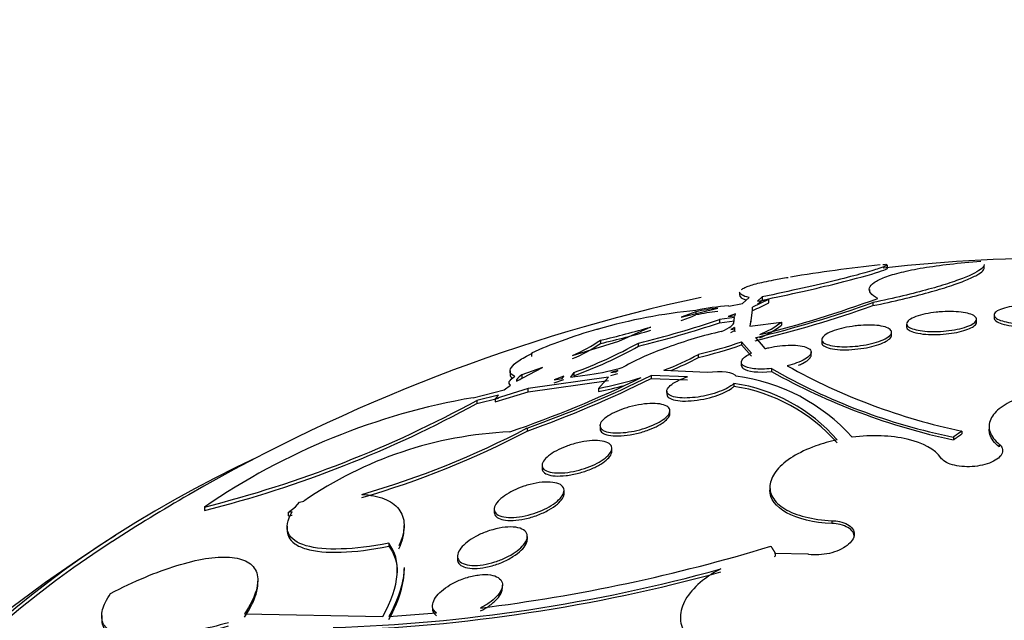
# Model space of a CAD drawing. Units: millimetres. Extents: x 0 to 1474, y 0 to 2758.
# Drawn here: x 1182 to 1193, y 955 to 962 of the extents above; entities that cross this region are included whole.
import ezdxf
from ezdxf import colors
from ezdxf.entities.mleader import LeaderData, LeaderLine
from ezdxf.math import Vec2, Vec3

# ---------------------------------------------------------------- set-up
doc = ezdxf.new("R2010")
doc.units = ezdxf.units.MM
doc.layers.add('DV6_Défaut', color=7, linetype='Continuous')
doc.layers.add('Défaut', color=7, linetype='Continuous')

# ---------------------------------------------------------------- blocks, each defined once
blk = doc.blocks.new('_DOT')
at = {"color": 0}
blk.add_line((0, 0), (-1, 0), dxfattribs=at)
at = {"color": 0, "const_width": 0.333}
blk.add_lwpolyline([(-0.1665, 0, 1), (0.1665, 0, 1)], format="xyb", close=True, dxfattribs=at)
blk = doc.blocks.new('SE5')
at = {"layer": 'DV6_Défaut', "color": 7, "linetype": 'Continuous'}
for p, q in [((1191.86, 959.483), (1191.86, 959.518)), ((1192.967, 959.485), (1192.967, 959.518)), ((1190.166, 959.214), (1190.166, 959.178)), ((1190.197, 959.084), (1190.274, 959.151)), ((1190.423, 959.159), (1190.37, 959.112)), ((1190.423, 959.159), (1190.423, 959.122)), ((1191.651, 959.244), (1191.651, 959.209)), ((1190.041, 959.055), (1190.197, 959.084)), ((1190.498, 959.129), (1190.315, 959.042)), ((1190.315, 959.006), (1190.315, 959.042)), ((1190.37, 959.112), (1190.498, 959.129)), ((1190.37, 959.075), (1190.423, 959.122)), ((1190.498, 959.129), (1190.498, 959.092)), ((1191.691, 959.094), (1191.691, 959.059)), ((1189.497, 958.926), (1189.915, 959.029)), ((1189.666, 958.99), (1189.497, 958.926)), ((1189.666, 958.99), (1189.666, 958.953)), ((1190.107, 958.922), (1189.936, 958.899)), ((1190.119, 958.964), (1190.035, 958.934)), ((1190.035, 958.934), (1190.112, 958.943)), ((1190.101, 958.869), (1190.107, 958.922)), ((1190.112, 958.943), (1190.119, 958.964)), ((1190.293, 958.86), (1190.315, 959.006)), ((1193.081, 958.952), (1193.081, 958.918)), ((1188.783, 958.653), (1189.149, 958.815)), ((1189.936, 958.899), (1189.936, 958.863)), ((1189.936, 958.863), (1190.107, 958.886)), ((1190.108, 958.809), (1190.066, 958.786)), ((1190.108, 958.809), (1190.108, 958.774)), ((1190.111, 958.795), (1190.108, 958.809)), ((1190.293, 958.895), (1190.283, 958.826)), ((1190.283, 958.826), (1190.644, 958.871)), ((1190.644, 958.871), (1190.644, 958.836)), ((1192.078, 958.852), (1192.078, 958.817)), ((1192.878, 958.869), (1192.878, 958.903)), ((1188.539, 958.79), (1188.546, 958.79)), ((1190.066, 958.786), (1190.111, 958.795)), ((1190.066, 958.75), (1190.108, 958.774)), ((1190.108, 958.774), (1190.111, 958.759)), ((1191.906, 958.72), (1191.906, 958.755)), ((1188.252, 958.489), (1188.783, 958.653)), ((1188.574, 958.664), (1188.574, 958.627)), ((1189.007, 958.594), (1189.007, 958.631)), ((1190.186, 958.644), (1190.186, 958.609)), ((1190.301, 958.515), (1190.186, 958.644)), ((1190.186, 958.609), (1190.301, 958.481)), ((1190.346, 958.693), (1190.454, 958.567)), ((1191.106, 958.67), (1191.106, 958.636)), ((1187.793, 958.516), (1187.782, 958.515)), ((1187.782, 958.515), (1187.782, 958.477)), ((1189.693, 958.466), (1189.693, 958.501)), ((1190.984, 958.493), (1190.984, 958.527)), ((1190.184, 958.412), (1190.184, 958.377)), ((1187.537, 958.312), (1187.537, 958.276)), ((1187.612, 958.194), (1187.908, 958.35)), ((1187.908, 958.35), (1187.67, 958.266)), ((1187.67, 958.266), (1187.67, 958.229)), ((1188.151, 958.25), (1188.043, 958.211)), ((1188.134, 958.226), (1188.151, 958.25)), ((1188.268, 958.294), (1188.229, 958.241)), ((1188.229, 958.241), (1188.45, 958.27)), ((1188.268, 958.294), (1188.268, 958.258)), ((1188.771, 958.316), (1188.691, 958.295)), ((1188.691, 958.295), (1188.747, 958.3)), ((1188.691, 958.26), (1188.771, 958.281)), ((1188.747, 958.3), (1188.771, 958.316)), ((1189.151, 958.26), (1189.151, 958.224)), ((1189.568, 958.245), (1189.151, 958.26)), ((1189.297, 958.322), (1189.795, 958.296)), ((1190.532, 958.339), (1190.532, 958.305)), ((1187.47, 958.095), (1187.543, 958.149)), ((1188.666, 958.239), (1187.745, 958.11)), ((1187.745, 958.073), (1188.666, 958.203)), ((1188.043, 958.211), (1188.134, 958.226)), ((1188.043, 958.175), (1188.151, 958.214)), ((1188.55, 958.111), (1188.666, 958.239)), ((1189.151, 958.224), (1189.568, 958.21)), ((1190.101, 958.169), (1190.101, 958.135)), ((1187.116, 958.005), (1187.47, 958.095)), ((1187.405, 958.036), (1187.156, 957.974)), ((1187.745, 958.11), (1187.368, 957.994)), ((1187.368, 957.957), (1187.745, 958.073)), ((1187.368, 957.994), (1187.405, 958.036)), ((1187.745, 958.073), (1187.745, 958.11)), ((1188.55, 958.111), (1188.55, 958.076)), ((1189.332, 958.081), (1189.332, 958.046)), ((1187.156, 957.937), (1187.405, 957.999)), ((1187.156, 957.974), (1187.156, 957.937)), ((1187.368, 957.994), (1187.368, 957.957)), ((1189.367, 957.821), (1189.367, 957.856)), ((1188.567, 957.685), (1188.567, 957.65)), ((1187.734, 957.658), (1187.734, 957.623)), ((1192.71, 957.623), (1192.71, 957.59)), ((1193.023, 957.676), (1193.023, 957.643)), ((1192.613, 957.555), (1192.613, 957.522)), ((1193.136, 957.475), (1193.136, 957.442)), ((1188.703, 957.39), (1188.703, 957.425)), ((1187.903, 957.232), (1187.903, 957.197)), ((1188.156, 956.909), (1188.156, 956.942)), ((1190.512, 956.982), (1190.512, 956.949)), ((1185.08, 956.754), (1185.125, 956.809)), ((1185.125, 956.809), (1185.175, 956.821)), ((1184.039, 956.753), (1184.039, 956.712)), ((1184.996, 956.691), (1185.08, 956.754)), ((1185.042, 956.7), (1184.996, 956.691)), ((1184.996, 956.691), (1184.996, 956.653)), ((1187.356, 956.731), (1187.356, 956.696)), ((1184.996, 956.653), (1185.042, 956.662)), ((1191.222, 956.597), (1191.222, 956.565)), ((1184.984, 956.536), (1184.984, 956.495)), ((1186.323, 956.499), (1186.323, 956.541)), ((1186.148, 956.34), (1186.148, 956.305)), ((1187.735, 956.383), (1187.735, 956.417)), ((1190.574, 956.224), (1190.566, 956.221)), ((1190.95, 956.212), (1190.566, 956.221)), ((1190.574, 956.224), (1190.574, 956.191)), ((1186.935, 956.191), (1186.935, 956.156)), ((1190.566, 956.188), (1190.574, 956.191)), ((1186.323, 956.019), (1186.323, 956.045)), ((1184.648, 955.87), (1184.648, 955.904)), ((1187.449, 955.827), (1187.449, 955.86)), ((1186.149, 955.501), (1186.694, 955.543)), ((1182.861, 955.511), (1182.861, 955.467)), ((1184.496, 955.53), (1186.081, 955.498)), ((1189.487, 955.49), (1189.487, 955.457))]:
    blk.add_line(p, q, dxfattribs=at)
for centre, radius, start, end in [((1193.987, 939.347), 20.26, 83.4546, 96.169), ((1193.987, 939.347), 20.3, 96.253, 99.1833), ((1193.987, 939.347), 20.26, 102.1374, 120), ((1190.185, 956.635), 2.425, 93.3963, 102.359), ((1189.47, 961.021), 2.186, 292.7667, 298.0747), ((1186.889, 972.742), 14.469, 283.8231, 289.3864), ((1186.857, 972.824), 14.589, 283.8342, 289.351), ((1187.252, 971.388), 13.045, 283.9468, 290.1603), ((1190.173, 953.305), 5.72, 95.0921, 106.5291), ((1188.245, 962.457), 3.781, 289.332, 292.0678), ((1190.146, 956.761), 2.28, 95.8123, 102.148), ((1190.15, 956.708), 2.296, 95.876, 102.1676), ((1186.185, 968.958), 10.568, 283.0614, 286.2894), ((1186.211, 970.059), 11.765, 283.7474, 288.4575), ((1186.183, 970.116), 11.862, 283.7742, 288.4457), ((1189.983, 959.728), 1.082, 292.4583, 307.6682), ((1189.981, 959.697), 1.088, 292.4588, 307.5866), ((1190.28, 952.716), 6.318, 105.9921, 109.9645), ((1186.152, 969.029), 10.681, 283.1035, 286.2978), ((1190.945, 954.298), 4.573, 102.4536, 110.5531), ((1189.36, 955.148), 3.718, 109.4366, 115.1102), ((1187.547, 960.17), 1.822, 292.7442, 304.2825), ((1187.527, 960.172), 1.866, 292.8458, 304.1063), ((1186.415, 963.338), 5.374, 290.1767, 298.8425), ((1186.403, 963.33), 5.405, 290.1936, 298.8088), ((1188.604, 963.178), 4.801, 283.1131, 289.2302), ((1188.59, 963.187), 4.848, 283.149, 289.2071), ((1190.233, 955.885), 2.839, 108.3466, 119.5454), ((1188.397, 960.836), 2.671, 289.7088, 299.0498), ((1188.394, 960.807), 2.677, 291.5423, 299.0317), ((1194.176, 964.59), 7.12, 240.8767, 258.1143), ((1183.418, 969.806), 12.892, 289.558, 296.404), ((1188.175, 960.425), 2.172, 277.2691, 287.6168), ((1189.857, 956.125), 2.142, 41.7641, 82.7922), ((1193.974, 964.322), 6.903, 240.0852, 258.6261), ((1194.196, 964.89), 7.537, 240.9082, 257.8739), ((1183.163, 970.325), 13.442, 288.9748, 295.9172), ((1183.389, 969.834), 12.961, 289.5866, 296.3967), ((1187.464, 963.431), 5.429, 281.5403, 286.852), ((1187.451, 963.438), 5.474, 281.5876, 284.7716), ((1189.828, 956.271), 1.917, 40.711, 81.8157), ((1189.807, 956.196), 1.961, 41.2422, 81.3725), ((1188.427, 950.375), 7.742, 99.7499, 124.5319), ((1180.824, 969.551), 13.195, 284.0984, 298.6777), ((1180.732, 969.709), 13.41, 284.2737, 298.6233), ((1187.728, 953.125), 4.492, 92.4879, 124.6386), ((1183.022, 966.651), 10.152, 286.1139, 297.655), ((1183, 966.653), 10.195, 286.1692, 297.6641), ((1193.987, 939.347), 20.26, 120, 122.8989), ((1193.987, 939.347), 20.3, 122.704, 126.0621), ((1184.746, 975.298), 19.853, 277.0952, 286.9172), ((1184.906, 974.423), 19.059, 271.8227, 285.3516), ((1184.902, 974.335), 19.006, 271.8376, 285.4057)]:
    blk.add_arc(centre, radius, start, end, dxfattribs=at)
for centre, major_axis, start_param in [((1193.987, 950.735), (14.75, 0), 2.256715), ((1193.987, 950.688), (-14.75, 0), 5.554538), ((1193.987, 950.287), (15.25, 0), 2.47123)]:
    blk.add_ellipse(centre, major_axis=major_axis, ratio=0.57735, start_param=start_param, end_param=6.283185, dxfattribs=at)
for points, knots in [([(1191.86, 959.528), (1191.862, 959.522), (1191.83, 959.508), (1191.714, 959.469), (1191.651, 959.45), (1191.49, 959.405), (1191.391, 959.379), (1191.163, 959.323), (1191.031, 959.292), (1190.741, 959.227), (1190.587, 959.193), (1190.423, 959.159)], [0, 0, 0, 0, 0.271234, 0.271234, 0.453425, 0.453425, 0.635617, 0.635617, 0.817808, 0.817808, 1, 1, 1, 1]), ([(1190.423, 959.122), (1190.586, 959.156), (1190.74, 959.189), (1191.029, 959.254), (1191.16, 959.285), (1191.505, 959.37), (1191.668, 959.416), (1191.806, 959.461), (1191.836, 959.473), (1191.857, 959.484), (1191.86, 959.487), (1191.86, 959.489)], [0, 0, 0, 0, 0.1826636, 0.1826636, 0.3653272, 0.3653272, 0.7306545, 0.7306545, 0.9133181, 0.9133181, 1, 1, 1, 1]), ([(1191.748, 959.142), (1191.671, 959.181), (1191.64, 959.222), (1191.661, 959.285), (1191.679, 959.305), (1191.737, 959.346), (1191.778, 959.366), (1191.882, 959.405), (1191.945, 959.424), (1192.09, 959.459), (1192.175, 959.477), (1192.362, 959.508), (1192.463, 959.522), (1192.684, 959.548), (1192.803, 959.559), (1192.927, 959.568)], [0, 0, 0, 0, 0.25, 0.25, 0.375, 0.375, 0.5, 0.5, 0.625, 0.625, 0.75, 0.75, 0.875, 0.875, 1, 1, 1, 1]), ([(1192.967, 959.529), (1192.968, 959.52), (1192.962, 959.509), (1192.925, 959.467), (1192.859, 959.429), (1192.705, 959.365), (1192.644, 959.343), (1192.502, 959.296), (1192.419, 959.271), (1192.24, 959.221), (1192.142, 959.196), (1191.929, 959.145), (1191.813, 959.119), (1191.691, 959.094)], [0, 0, 0, 0, 0.1147375, 0.1147375, 0.409825, 0.409825, 0.5573687, 0.5573687, 0.7049125, 0.7049125, 0.8524562, 0.8524562, 1, 1, 1, 1]), ([(1191.691, 959.059), (1191.812, 959.084), (1191.926, 959.109), (1192.138, 959.159), (1192.237, 959.185), (1192.418, 959.235), (1192.498, 959.259), (1192.641, 959.306), (1192.703, 959.328), (1192.807, 959.371), (1192.849, 959.391), (1192.914, 959.427), (1192.938, 959.444), (1192.962, 959.471), (1192.967, 959.482), (1192.967, 959.492)], [0, 0, 0, 0, 0.14765, 0.14765, 0.295301, 0.295301, 0.442951, 0.442951, 0.590602, 0.590602, 0.738252, 0.738252, 0.885903, 0.885903, 1, 1, 1, 1]), ([(1191.807, 959.53), (1191.825, 959.532), (1191.839, 959.533), (1191.848, 959.532), (1191.848, 959.532), (1191.848, 959.532)], [0, 0, 0, 0, 0.997682, 0.997682, 1, 1, 1, 1]), ([(1190.186, 959.243), (1190.195, 959.251), (1190.208, 959.258), (1190.256, 959.28), (1190.299, 959.295), (1190.409, 959.324), (1190.478, 959.339), (1190.609, 959.364), (1190.663, 959.374), (1190.723, 959.383)], [0, 0, 0, 0, 0.17049, 0.17049, 0.486985, 0.486985, 0.80348, 0.80348, 1, 1, 1, 1]), ([(1193.484, 959.07), (1193.527, 959.07), (1193.57, 959.069), (1193.61, 959.067), (1193.651, 959.064), (1193.689, 959.059), (1193.722, 959.053), (1193.756, 959.047), (1193.786, 959.039), (1193.81, 959.03), (1193.836, 959.02), (1193.855, 959.009), (1193.866, 958.998), (1193.879, 958.986), (1193.883, 958.973), (1193.879, 958.96), (1193.875, 958.947), (1193.862, 958.934), (1193.841, 958.921), (1193.82, 958.909), (1193.791, 958.897), (1193.756, 958.887), (1193.723, 958.878), (1193.683, 958.87), (1193.64, 958.864), (1193.6, 958.858), (1193.556, 958.854), (1193.512, 958.852), (1193.47, 958.85), (1193.426, 958.85), (1193.385, 958.852), (1193.345, 958.854), (1193.305, 958.858), (1193.27, 958.863), (1193.234, 958.868), (1193.201, 958.875), (1193.174, 958.884), (1193.146, 958.892), (1193.123, 958.902), (1193.107, 958.913), (1193.091, 958.925), (1193.082, 958.937), (1193.081, 958.95), (1193.08, 958.963), (1193.087, 958.976), (1193.103, 958.989), (1193.119, 959.001), (1193.144, 959.014), (1193.175, 959.024), (1193.205, 959.035), (1193.243, 959.044), (1193.284, 959.051), (1193.323, 959.058), (1193.366, 959.063), (1193.411, 959.066), (1193.435, 959.068), (1193.459, 959.069), (1193.484, 959.07)], [0, 0, 0, 0, 0.049912, 0.049912, 0.049912, 0.099716, 0.099716, 0.099716, 0.151159, 0.151159, 0.151159, 0.205883, 0.205883, 0.205883, 0.263644, 0.263644, 0.263644, 0.322819, 0.322819, 0.322819, 0.380878, 0.380878, 0.380878, 0.435731, 0.435731, 0.435731, 0.48701, 0.48701, 0.48701, 0.536059, 0.536059, 0.536059, 0.584944, 0.584944, 0.584944, 0.635568, 0.635568, 0.635568, 0.689184, 0.689184, 0.689184, 0.746015, 0.746015, 0.746015, 0.804944, 0.804944, 0.804944, 0.863655, 0.863655, 0.863655, 0.919694, 0.919694, 0.919694, 0.971989, 0.971989, 0.971989, 1, 1, 1, 1]), ([(1192.487, 958.989), (1192.53, 958.992), (1192.574, 958.992), (1192.615, 958.991), (1192.655, 958.99), (1192.694, 958.986), (1192.727, 958.981), (1192.761, 958.976), (1192.791, 958.968), (1192.814, 958.96), (1192.839, 958.951), (1192.857, 958.94), (1192.868, 958.928), (1192.878, 958.916), (1192.881, 958.902), (1192.874, 958.889), (1192.868, 958.875), (1192.853, 958.861), (1192.83, 958.847), (1192.808, 958.834), (1192.777, 958.821), (1192.741, 958.81), (1192.707, 958.8), (1192.668, 958.79), (1192.625, 958.783), (1192.585, 958.776), (1192.542, 958.77), (1192.499, 958.767), (1192.457, 958.763), (1192.415, 958.762), (1192.375, 958.762), (1192.334, 958.763), (1192.295, 958.765), (1192.26, 958.769), (1192.224, 958.774), (1192.191, 958.78), (1192.165, 958.788), (1192.136, 958.796), (1192.114, 958.806), (1192.1, 958.817), (1192.084, 958.828), (1192.077, 958.841), (1192.078, 958.854), (1192.079, 958.867), (1192.089, 958.882), (1192.107, 958.895), (1192.125, 958.909), (1192.151, 958.922), (1192.184, 958.934), (1192.215, 958.945), (1192.253, 958.956), (1192.294, 958.964), (1192.332, 958.972), (1192.375, 958.979), (1192.418, 958.984), (1192.441, 958.986), (1192.464, 958.988), (1192.487, 958.989)], [0, 0, 0, 0, 0.051057, 0.051057, 0.051057, 0.101971, 0.101971, 0.101971, 0.155053, 0.155053, 0.155053, 0.211477, 0.211477, 0.211477, 0.270257, 0.270257, 0.270257, 0.329175, 0.329175, 0.329175, 0.385732, 0.385732, 0.385732, 0.438641, 0.438641, 0.438641, 0.488517, 0.488517, 0.488517, 0.537218, 0.537218, 0.537218, 0.586803, 0.586803, 0.586803, 0.638885, 0.638885, 0.638885, 0.694228, 0.694228, 0.694228, 0.75238, 0.75238, 0.75238, 0.811528, 0.811528, 0.811528, 0.869096, 0.869096, 0.869096, 0.923187, 0.923187, 0.923187, 0.973779, 0.973779, 0.973779, 1, 1, 1, 1]), ([(1193.081, 958.917), (1193.081, 958.916), (1193.081, 958.914), (1193.081, 958.912), (1193.083, 958.899), (1193.094, 958.887), (1193.113, 958.875), (1193.132, 958.863), (1193.16, 958.853), (1193.194, 958.844), (1193.226, 958.835), (1193.266, 958.828), (1193.309, 958.824), (1193.35, 958.819), (1193.395, 958.817), (1193.44, 958.816), (1193.483, 958.816), (1193.527, 958.818), (1193.569, 958.821), (1193.61, 958.825), (1193.65, 958.83), (1193.685, 958.837), (1193.722, 958.843), (1193.754, 958.852), (1193.782, 958.861), (1193.81, 958.87), (1193.833, 958.881), (1193.85, 958.892), (1193.867, 958.904), (1193.877, 958.917), (1193.88, 958.929), (1193.88, 958.931), (1193.881, 958.933), (1193.881, 958.935)], [0, 0, 0, 0, 0.015699, 0.015699, 0.015699, 0.133291, 0.133291, 0.133291, 0.251304, 0.251304, 0.251304, 0.364688, 0.364688, 0.364688, 0.47076, 0.47076, 0.47076, 0.570661, 0.570661, 0.570661, 0.668086, 0.668086, 0.668086, 0.767184, 0.767184, 0.767184, 0.871228, 0.871228, 0.871228, 0.98181, 0.98181, 0.98181, 1, 1, 1, 1]), ([(1191.519, 958.83), (1191.564, 958.835), (1191.609, 958.837), (1191.65, 958.837), (1191.69, 958.836), (1191.729, 958.834), (1191.762, 958.83), (1191.796, 958.825), (1191.826, 958.818), (1191.849, 958.809), (1191.873, 958.8), (1191.89, 958.789), (1191.899, 958.776), (1191.908, 958.764), (1191.908, 958.749), (1191.9, 958.734), (1191.892, 958.72), (1191.875, 958.704), (1191.85, 958.689), (1191.826, 958.675), (1191.795, 958.661), (1191.759, 958.649), (1191.725, 958.637), (1191.686, 958.626), (1191.644, 958.618), (1191.605, 958.609), (1191.562, 958.602), (1191.52, 958.597), (1191.478, 958.592), (1191.436, 958.589), (1191.396, 958.589), (1191.355, 958.588), (1191.316, 958.589), (1191.281, 958.592), (1191.244, 958.595), (1191.212, 958.601), (1191.186, 958.609), (1191.158, 958.616), (1191.137, 958.627), (1191.123, 958.638), (1191.109, 958.65), (1191.104, 958.663), (1191.107, 958.678), (1191.11, 958.692), (1191.122, 958.707), (1191.142, 958.722), (1191.161, 958.736), (1191.189, 958.751), (1191.222, 958.764), (1191.253, 958.777), (1191.291, 958.789), (1191.331, 958.799), (1191.37, 958.808), (1191.412, 958.816), (1191.454, 958.822), (1191.476, 958.826), (1191.498, 958.828), (1191.519, 958.83)], [0, 0, 0, 0, 0.052448, 0.052448, 0.052448, 0.104732, 0.104732, 0.104732, 0.159535, 0.159535, 0.159535, 0.217371, 0.217371, 0.217371, 0.27655, 0.27655, 0.27655, 0.334532, 0.334532, 0.334532, 0.389267, 0.389267, 0.389267, 0.440448, 0.440448, 0.440448, 0.489459, 0.489459, 0.489459, 0.538371, 0.538371, 0.538371, 0.589072, 0.589072, 0.589072, 0.64279, 0.64279, 0.64279, 0.699709, 0.699709, 0.699709, 0.758669, 0.758669, 0.758669, 0.817329, 0.817329, 0.817329, 0.873256, 0.873256, 0.873256, 0.925438, 0.925438, 0.925438, 0.974813, 0.974813, 0.974813, 1, 1, 1, 1]), ([(1192.078, 958.817), (1192.078, 958.816), (1192.078, 958.815), (1192.078, 958.814), (1192.079, 958.801), (1192.089, 958.789), (1192.106, 958.778), (1192.123, 958.767), (1192.149, 958.756), (1192.182, 958.749), (1192.214, 958.741), (1192.253, 958.735), (1192.297, 958.731), (1192.338, 958.728), (1192.383, 958.727), (1192.43, 958.729), (1192.473, 958.73), (1192.519, 958.734), (1192.562, 958.739), (1192.603, 958.744), (1192.644, 958.751), (1192.68, 958.759), (1192.716, 958.768), (1192.749, 958.778), (1192.777, 958.788), (1192.805, 958.799), (1192.828, 958.81), (1192.845, 958.822), (1192.862, 958.835), (1192.873, 958.848), (1192.877, 958.86), (1192.877, 958.863), (1192.878, 958.866), (1192.878, 958.869)], [0, 0, 0, 0, 0.007785, 0.007785, 0.007785, 0.123451, 0.123451, 0.123451, 0.241898, 0.241898, 0.241898, 0.35803, 0.35803, 0.35803, 0.467682, 0.467682, 0.467682, 0.57017, 0.57017, 0.57017, 0.668234, 0.668234, 0.668234, 0.766026, 0.766026, 0.766026, 0.867357, 0.867357, 0.867357, 0.974718, 0.974718, 0.974718, 1, 1, 1, 1]), ([(1191.106, 958.635), (1191.106, 958.635), (1191.106, 958.635), (1191.106, 958.634), (1191.106, 958.621), (1191.115, 958.608), (1191.131, 958.598), (1191.147, 958.586), (1191.172, 958.577), (1191.203, 958.57), (1191.235, 958.562), (1191.273, 958.557), (1191.316, 958.555), (1191.358, 958.553), (1191.404, 958.554), (1191.452, 958.557), (1191.496, 958.56), (1191.542, 958.565), (1191.587, 958.572), (1191.629, 958.579), (1191.67, 958.588), (1191.707, 958.599), (1191.743, 958.609), (1191.777, 958.62), (1191.804, 958.632), (1191.832, 958.644), (1191.855, 958.657), (1191.872, 958.67), (1191.89, 958.684), (1191.9, 958.697), (1191.904, 958.71), (1191.905, 958.714), (1191.906, 958.717), (1191.906, 958.721)], [0, 0, 0, 0, 0.003251, 0.003251, 0.003251, 0.116332, 0.116332, 0.116332, 0.234043, 0.234043, 0.234043, 0.351865, 0.351865, 0.351865, 0.464808, 0.464808, 0.464808, 0.570405, 0.570405, 0.570405, 0.670002, 0.670002, 0.670002, 0.767374, 0.767374, 0.767374, 0.866645, 0.866645, 0.866645, 0.971008, 0.971008, 0.971008, 1, 1, 1, 1]), ([(1190.454, 958.567), (1190.469, 958.571), (1190.485, 958.575), (1190.501, 958.578), (1190.543, 958.587), (1190.586, 958.594), (1190.627, 958.599), (1190.669, 958.604), (1190.711, 958.606), (1190.749, 958.607), (1190.789, 958.607), (1190.827, 958.605), (1190.858, 958.6), (1190.892, 958.595), (1190.92, 958.588), (1190.941, 958.578), (1190.963, 958.568), (1190.977, 958.555), (1190.982, 958.541), (1190.987, 958.527), (1190.984, 958.512), (1190.972, 958.495), (1190.96, 958.479), (1190.94, 958.463), (1190.912, 958.446), (1190.887, 958.431), (1190.854, 958.416), (1190.818, 958.403), (1190.785, 958.391), (1190.749, 958.38), (1190.711, 958.37)], [0, 0, 0, 0, 0.037981, 0.037981, 0.037981, 0.136135, 0.136135, 0.136135, 0.236707, 0.236707, 0.236707, 0.343342, 0.343342, 0.343342, 0.456507, 0.456507, 0.456507, 0.573946, 0.573946, 0.573946, 0.691024, 0.691024, 0.691024, 0.802903, 0.802903, 0.802903, 0.907465, 0.907465, 0.907465, 1, 1, 1, 1]), ([(1187.592, 958.251), (1187.564, 958.262), (1187.546, 958.276), (1187.533, 958.31), (1187.537, 958.33), (1187.569, 958.375), (1187.596, 958.4), (1187.676, 958.455), (1187.728, 958.485), (1187.793, 958.516)], [0, 0, 0, 0, 0.25, 0.25, 0.5, 0.5, 0.75, 0.75, 1, 1, 1, 1]), ([(1190.532, 958.339), (1190.457, 958.331), (1190.387, 958.331), (1190.273, 958.343), (1190.23, 958.356), (1190.183, 958.391), (1190.178, 958.414), (1190.21, 958.464), (1190.247, 958.491), (1190.301, 958.515)], [0, 0, 0, 0, 0.25, 0.25, 0.5, 0.5, 0.75, 0.75, 1, 1, 1, 1]), ([(1190.839, 958.377), (1190.855, 958.383), (1190.871, 958.39), (1190.884, 958.397), (1190.912, 958.411), (1190.935, 958.425), (1190.951, 958.439), (1190.968, 958.454), (1190.979, 958.469), (1190.983, 958.482), (1190.984, 958.486), (1190.984, 958.49), (1190.984, 958.494)], [0, 0, 0, 0, 0.176133, 0.176133, 0.176133, 0.529, 0.529, 0.529, 0.895798, 0.895798, 0.895798, 1, 1, 1, 1]), ([(1190.184, 958.377), (1190.184, 958.363), (1190.192, 958.35), (1190.255, 958.304), (1190.38, 958.289), (1190.532, 958.305)], [0, 0, 0, 0, 0.234386, 0.234386, 1, 1, 1, 1]), ([(1190.101, 958.169), (1190.089, 958.157), (1190.072, 958.144), (1190.053, 958.132), (1190.027, 958.116), (1189.995, 958.1), (1189.959, 958.085), (1189.925, 958.071), (1189.886, 958.057), (1189.845, 958.046), (1189.805, 958.035), (1189.763, 958.025), (1189.722, 958.018), (1189.679, 958.011), (1189.636, 958.006), (1189.596, 958.003), (1189.554, 958.001), (1189.515, 958.001), (1189.481, 958.004), (1189.445, 958.007), (1189.414, 958.013), (1189.39, 958.022), (1189.365, 958.031), (1189.347, 958.043), (1189.339, 958.057), (1189.33, 958.071), (1189.33, 958.088), (1189.339, 958.105), (1189.347, 958.122), (1189.364, 958.14), (1189.388, 958.158), (1189.41, 958.175), (1189.44, 958.192), (1189.474, 958.208), (1189.502, 958.221), (1189.534, 958.233), (1189.568, 958.245)], [0, 0, 0, 0, 0.062279, 0.062279, 0.062279, 0.143528, 0.143528, 0.143528, 0.222847, 0.222847, 0.222847, 0.302385, 0.302385, 0.302385, 0.385108, 0.385108, 0.385108, 0.472849, 0.472849, 0.472849, 0.565692, 0.565692, 0.565692, 0.661507, 0.661507, 0.661507, 0.756367, 0.756367, 0.756367, 0.846464, 0.846464, 0.846464, 0.930508, 0.930508, 0.930508, 1, 1, 1, 1]), ([(1189.332, 958.046), (1189.332, 958.036), (1189.335, 958.028), (1189.341, 958.02), (1189.35, 958.007), (1189.367, 957.996), (1189.39, 957.987), (1189.415, 957.978), (1189.447, 957.972), (1189.484, 957.969), (1189.521, 957.966), (1189.565, 957.966), (1189.611, 957.97), (1189.656, 957.973), (1189.705, 957.98), (1189.754, 957.99), (1189.799, 957.999), (1189.845, 958.011), (1189.887, 958.024), (1189.927, 958.037), (1189.965, 958.052), (1189.998, 958.068), (1190.029, 958.083), (1190.057, 958.099), (1190.078, 958.115), (1190.087, 958.122), (1190.094, 958.128), (1190.101, 958.135)], [0, 0, 0, 0, 0.075531, 0.075531, 0.075531, 0.202804, 0.202804, 0.202804, 0.336323, 0.336323, 0.336323, 0.471567, 0.471567, 0.471567, 0.602639, 0.602639, 0.602639, 0.725648, 0.725648, 0.725648, 0.841, 0.841, 0.841, 0.952506, 0.952506, 0.952506, 1, 1, 1, 1]), ([(1194.899, 957.463), (1194.925, 957.484), (1194.947, 957.506), (1194.965, 957.528), (1195.003, 957.574), (1195.023, 957.623), (1195.023, 957.672), (1195.023, 957.721), (1195.003, 957.771), (1194.965, 957.818), (1194.927, 957.864), (1194.87, 957.909), (1194.798, 957.947), (1194.726, 957.985), (1194.638, 958.019), (1194.541, 958.044), (1194.445, 958.07), (1194.338, 958.088), (1194.228, 958.098), (1194.161, 958.105), (1194.091, 958.108), (1194.022, 958.108), (1193.912, 958.108), (1193.799, 958.1), (1193.695, 958.084), (1193.591, 958.069), (1193.491, 958.046), (1193.405, 958.016), (1193.318, 957.987), (1193.241, 957.95), (1193.182, 957.91), (1193.121, 957.87), (1193.076, 957.824), (1193.05, 957.777), (1193.024, 957.729), (1193.016, 957.679), (1193.028, 957.63), (1193.04, 957.581), (1193.072, 957.532), (1193.121, 957.487), (1193.126, 957.483), (1193.131, 957.479), (1193.136, 957.475)], [0, 0, 0, 0, 0.039663, 0.039663, 0.039663, 0.122285, 0.122285, 0.122285, 0.205701, 0.205701, 0.205701, 0.289154, 0.289154, 0.289154, 0.37184, 0.37184, 0.37184, 0.453299, 0.453299, 0.453299, 0.502741, 0.502741, 0.502741, 0.582888, 0.582888, 0.582888, 0.663, 0.663, 0.663, 0.743668, 0.743668, 0.743668, 0.825524, 0.825524, 0.825524, 0.908498, 0.908498, 0.908498, 0.992027, 0.992027, 0.992027, 1, 1, 1, 1]), ([(1188.906, 957.9), (1188.951, 957.913), (1188.998, 957.922), (1189.042, 957.929), (1189.087, 957.935), (1189.129, 957.939), (1189.168, 957.939), (1189.208, 957.939), (1189.244, 957.936), (1189.274, 957.929), (1189.304, 957.923), (1189.329, 957.912), (1189.344, 957.899), (1189.36, 957.886), (1189.368, 957.87), (1189.366, 957.852), (1189.365, 957.835), (1189.355, 957.816), (1189.338, 957.796), (1189.321, 957.778), (1189.297, 957.758), (1189.268, 957.74), (1189.24, 957.722), (1189.206, 957.705), (1189.17, 957.689), (1189.134, 957.674), (1189.094, 957.66), (1189.053, 957.648), (1189.012, 957.635), (1188.969, 957.625), (1188.927, 957.618), (1188.884, 957.61), (1188.841, 957.605), (1188.801, 957.603), (1188.76, 957.601), (1188.721, 957.602), (1188.688, 957.607), (1188.654, 957.611), (1188.626, 957.619), (1188.605, 957.63), (1188.585, 957.642), (1188.572, 957.656), (1188.568, 957.673), (1188.564, 957.689), (1188.569, 957.707), (1188.582, 957.727), (1188.594, 957.745), (1188.614, 957.765), (1188.641, 957.784), (1188.666, 957.802), (1188.697, 957.82), (1188.732, 957.837), (1188.766, 957.853), (1188.804, 957.868), (1188.843, 957.881), (1188.864, 957.888), (1188.885, 957.894), (1188.906, 957.9)], [0, 0, 0, 0, 0.054856, 0.054856, 0.054856, 0.109549, 0.109549, 0.109549, 0.166808, 0.166808, 0.166808, 0.225898, 0.225898, 0.225898, 0.284358, 0.284358, 0.284358, 0.339897, 0.339897, 0.339897, 0.391781, 0.391781, 0.391781, 0.441096, 0.441096, 0.441096, 0.489853, 0.489853, 0.489853, 0.540032, 0.540032, 0.540032, 0.593035, 0.593035, 0.593035, 0.649307, 0.649307, 0.649307, 0.707991, 0.707991, 0.707991, 0.766946, 0.766946, 0.766946, 0.823624, 0.823624, 0.823624, 0.876604, 0.876604, 0.876604, 0.926436, 0.926436, 0.926436, 0.975027, 0.975027, 0.975027, 1, 1, 1, 1]), ([(1188.567, 957.649), (1188.567, 957.639), (1188.57, 957.63), (1188.575, 957.621), (1188.585, 957.608), (1188.601, 957.596), (1188.624, 957.587), (1188.648, 957.578), (1188.679, 957.572), (1188.716, 957.569), (1188.753, 957.566), (1188.796, 957.567), (1188.842, 957.572), (1188.887, 957.576), (1188.937, 957.584), (1188.985, 957.595), (1189.031, 957.606), (1189.078, 957.62), (1189.122, 957.636), (1189.163, 957.651), (1189.201, 957.668), (1189.234, 957.686), (1189.266, 957.703), (1189.293, 957.721), (1189.314, 957.739), (1189.335, 957.757), (1189.35, 957.775), (1189.358, 957.791), (1189.364, 957.802), (1189.367, 957.813), (1189.367, 957.822)], [0, 0, 0, 0, 0.06705, 0.06705, 0.06705, 0.175508, 0.175508, 0.175508, 0.290295, 0.290295, 0.290295, 0.408527, 0.408527, 0.408527, 0.525244, 0.525244, 0.525244, 0.635938, 0.635938, 0.635938, 0.739322, 0.739322, 0.739322, 0.837719, 0.837719, 0.837719, 0.935202, 0.935202, 0.935202, 1, 1, 1, 1]), ([(1192.469, 957.317), (1192.404, 957.413), (1192.268, 957.488), (1191.902, 957.573), (1191.679, 957.581), (1191.454, 957.552)], [0, 0, 0, 0, 0.5, 0.5, 1, 1, 1, 1]), ([(1193.136, 957.442), (1193.084, 957.486), (1193.048, 957.534), (1193.032, 957.583), (1193.026, 957.602), (1193.023, 957.622), (1193.023, 957.643)], [0, 0, 0, 0, 0.710183, 0.710183, 0.710183, 1, 1, 1, 1]), ([(1188.242, 957.469), (1188.289, 957.484), (1188.336, 957.495), (1188.381, 957.502), (1188.426, 957.51), (1188.47, 957.514), (1188.509, 957.514), (1188.549, 957.514), (1188.586, 957.511), (1188.615, 957.503), (1188.645, 957.496), (1188.669, 957.485), (1188.684, 957.47), (1188.698, 957.456), (1188.705, 957.438), (1188.703, 957.418), (1188.701, 957.4), (1188.69, 957.379), (1188.673, 957.358), (1188.656, 957.338), (1188.632, 957.317), (1188.604, 957.297), (1188.576, 957.278), (1188.543, 957.259), (1188.507, 957.242), (1188.471, 957.225), (1188.431, 957.209), (1188.391, 957.196), (1188.348, 957.182), (1188.305, 957.17), (1188.263, 957.162), (1188.218, 957.152), (1188.174, 957.147), (1188.134, 957.144), (1188.092, 957.142), (1188.053, 957.143), (1188.02, 957.148), (1187.986, 957.153), (1187.958, 957.162), (1187.938, 957.175), (1187.919, 957.187), (1187.907, 957.203), (1187.904, 957.221), (1187.901, 957.239), (1187.907, 957.259), (1187.92, 957.28), (1187.933, 957.3), (1187.953, 957.321), (1187.979, 957.341), (1188.003, 957.361), (1188.034, 957.38), (1188.068, 957.398), (1188.102, 957.416), (1188.14, 957.433), (1188.179, 957.448), (1188.2, 957.456), (1188.221, 957.463), (1188.242, 957.469)], [0, 0, 0, 0, 0.056231, 0.056231, 0.056231, 0.112319, 0.112319, 0.112319, 0.170654, 0.170654, 0.170654, 0.229791, 0.229791, 0.229791, 0.287152, 0.287152, 0.287152, 0.341017, 0.341017, 0.341017, 0.391529, 0.391529, 0.391529, 0.44033, 0.44033, 0.44033, 0.489508, 0.489508, 0.489508, 0.540834, 0.540834, 0.540834, 0.595326, 0.595326, 0.595326, 0.652877, 0.652877, 0.652877, 0.712005, 0.712005, 0.712005, 0.770219, 0.770219, 0.770219, 0.825293, 0.825293, 0.825293, 0.87668, 0.87668, 0.87668, 0.925681, 0.925681, 0.925681, 0.974433, 0.974433, 0.974433, 1, 1, 1, 1]), ([(1191.282, 957.522), (1191.197, 957.504), (1191.114, 957.48), (1191.037, 957.453), (1190.94, 957.418), (1190.849, 957.375), (1190.775, 957.329), (1190.7, 957.282), (1190.638, 957.231), (1190.595, 957.178), (1190.551, 957.126), (1190.524, 957.071), (1190.515, 957.018), (1190.507, 956.965), (1190.517, 956.912), (1190.545, 956.864), (1190.573, 956.815), (1190.62, 956.77), (1190.683, 956.733), (1190.746, 956.694), (1190.826, 956.663), (1190.917, 956.64), (1191.008, 956.617), (1191.113, 956.602), (1191.222, 956.597), (1191.222, 956.597), (1191.222, 956.597), (1191.222, 956.597)], [0, 0, 0, 0, 0.10003, 0.10003, 0.10003, 0.227022, 0.227022, 0.227022, 0.353245, 0.353245, 0.353245, 0.479576, 0.479576, 0.479576, 0.607188, 0.607188, 0.607188, 0.736703, 0.736703, 0.736703, 0.867929, 0.867929, 0.867929, 0.999917, 0.999917, 0.999917, 1, 1, 1, 1]), ([(1193.136, 957.475), (1193.144, 957.468), (1193.152, 957.46), (1193.158, 957.453), (1193.171, 957.435), (1193.178, 957.416), (1193.177, 957.398), (1193.177, 957.379), (1193.169, 957.359), (1193.155, 957.341), (1193.141, 957.322), (1193.12, 957.305), (1193.093, 957.289), (1193.067, 957.273), (1193.036, 957.259), (1193.001, 957.248), (1192.966, 957.237), (1192.928, 957.228), (1192.889, 957.223), (1192.849, 957.217), (1192.808, 957.214), (1192.769, 957.215), (1192.729, 957.215), (1192.69, 957.219), (1192.654, 957.225), (1192.618, 957.232), (1192.585, 957.242), (1192.556, 957.253), (1192.528, 957.266), (1192.504, 957.28), (1192.487, 957.296), (1192.48, 957.303), (1192.474, 957.31), (1192.469, 957.317)], [0, 0, 0, 0, 0.045635, 0.045635, 0.045635, 0.148761, 0.148761, 0.148761, 0.251779, 0.251779, 0.251779, 0.353957, 0.353957, 0.353957, 0.454945, 0.454945, 0.454945, 0.55493, 0.55493, 0.55493, 0.65453, 0.65453, 0.65453, 0.754511, 0.754511, 0.754511, 0.855471, 0.855471, 0.855471, 0.957599, 0.957599, 0.957599, 1, 1, 1, 1]), ([(1187.903, 957.196), (1187.903, 957.184), (1187.907, 957.173), (1187.913, 957.163), (1187.923, 957.149), (1187.94, 957.137), (1187.963, 957.128), (1187.987, 957.118), (1188.018, 957.112), (1188.053, 957.11), (1188.09, 957.107), (1188.133, 957.108), (1188.179, 957.114), (1188.224, 957.119), (1188.273, 957.128), (1188.322, 957.141), (1188.369, 957.153), (1188.417, 957.169), (1188.461, 957.187), (1188.502, 957.204), (1188.542, 957.224), (1188.575, 957.244), (1188.607, 957.264), (1188.634, 957.284), (1188.654, 957.304), (1188.675, 957.323), (1188.689, 957.343), (1188.696, 957.361), (1188.701, 957.372), (1188.703, 957.382), (1188.703, 957.392)], [0, 0, 0, 0, 0.071558, 0.071558, 0.071558, 0.177359, 0.177359, 0.177359, 0.289839, 0.289839, 0.289839, 0.407227, 0.407227, 0.407227, 0.525167, 0.525167, 0.525167, 0.638595, 0.638595, 0.638595, 0.74474, 0.74474, 0.74474, 0.84465, 0.84465, 0.84465, 0.941979, 0.941979, 0.941979, 1, 1, 1, 1]), ([(1187.766, 957.012), (1187.814, 957.024), (1187.862, 957.032), (1187.905, 957.037), (1187.949, 957.041), (1187.99, 957.04), (1188.025, 957.036), (1188.06, 957.032), (1188.091, 957.023), (1188.113, 957.01), (1188.134, 956.997), (1188.148, 956.98), (1188.153, 956.961), (1188.158, 956.943), (1188.155, 956.922), (1188.144, 956.899), (1188.134, 956.878), (1188.116, 956.856), (1188.093, 956.834), (1188.07, 956.812), (1188.042, 956.791), (1188.009, 956.771), (1187.977, 956.75), (1187.94, 956.731), (1187.901, 956.715), (1187.861, 956.697), (1187.819, 956.682), (1187.777, 956.67), (1187.732, 956.657), (1187.687, 956.647), (1187.644, 956.641), (1187.6, 956.635), (1187.557, 956.632), (1187.519, 956.634), (1187.481, 956.636), (1187.447, 956.642), (1187.42, 956.653), (1187.394, 956.663), (1187.375, 956.677), (1187.365, 956.695), (1187.355, 956.712), (1187.353, 956.732), (1187.359, 956.754), (1187.365, 956.774), (1187.379, 956.796), (1187.399, 956.819), (1187.418, 956.84), (1187.444, 956.862), (1187.474, 956.883), (1187.503, 956.904), (1187.538, 956.924), (1187.575, 956.942), (1187.613, 956.96), (1187.654, 956.977), (1187.695, 956.991), (1187.719, 956.999), (1187.742, 957.006), (1187.766, 957.012)], [0, 0, 0, 0, 0.058515, 0.058515, 0.058515, 0.116976, 0.116976, 0.116976, 0.176133, 0.176133, 0.176133, 0.233593, 0.233593, 0.233593, 0.287585, 0.287585, 0.287585, 0.33819, 0.33819, 0.33819, 0.387017, 0.387017, 0.387017, 0.436155, 0.436155, 0.436155, 0.487393, 0.487393, 0.487393, 0.541779, 0.541779, 0.541779, 0.599249, 0.599249, 0.599249, 0.658366, 0.658366, 0.658366, 0.716655, 0.716655, 0.716655, 0.771857, 0.771857, 0.771857, 0.823356, 0.823356, 0.823356, 0.872407, 0.872407, 0.872407, 0.921135, 0.921135, 0.921135, 0.971548, 0.971548, 0.971548, 1, 1, 1, 1]), ([(1185.839, 956.898), (1185.938, 956.892), (1186.023, 956.875), (1186.166, 956.82), (1186.223, 956.78), (1186.301, 956.681), (1186.322, 956.621), (1186.325, 956.479), (1186.305, 956.398), (1186.265, 956.309)], [0, 0, 0, 0, 0.25, 0.25, 0.5, 0.5, 0.75, 0.75, 1, 1, 1, 1]), ([(1187.356, 956.694), (1187.356, 956.688), (1187.356, 956.683), (1187.357, 956.678), (1187.362, 956.661), (1187.373, 956.646), (1187.39, 956.634), (1187.408, 956.621), (1187.433, 956.612), (1187.462, 956.606), (1187.493, 956.6), (1187.531, 956.598), (1187.572, 956.6), (1187.614, 956.602), (1187.661, 956.608), (1187.708, 956.618), (1187.756, 956.628), (1187.805, 956.643), (1187.853, 956.661), (1187.898, 956.678), (1187.942, 956.698), (1187.982, 956.72), (1188.019, 956.741), (1188.052, 956.764), (1188.079, 956.787), (1188.104, 956.808), (1188.124, 956.831), (1188.137, 956.852), (1188.149, 956.872), (1188.156, 956.891), (1188.156, 956.909)], [0, 0, 0, 0, 0.030979, 0.030979, 0.030979, 0.131809, 0.131809, 0.131809, 0.238687, 0.238687, 0.238687, 0.352164, 0.352164, 0.352164, 0.470031, 0.470031, 0.470031, 0.587653, 0.587653, 0.587653, 0.70012, 0.70012, 0.70012, 0.805216, 0.805216, 0.805216, 0.904518, 0.904518, 0.904518, 1, 1, 1, 1]), ([(1191.222, 956.565), (1191.012, 956.574), (1190.83, 956.617), (1190.579, 956.756), (1190.512, 956.848), (1190.512, 956.948)], [0, 0, 0, 0, 0.508893, 0.508893, 1, 1, 1, 1]), ([(1186.148, 956.34), (1185.946, 956.3), (1185.764, 956.278), (1185.44, 956.268), (1185.306, 956.28), (1185.098, 956.341), (1185.028, 956.389), (1184.97, 956.521), (1184.983, 956.602), (1185.042, 956.7)], [0, 0, 0, 0, 0.25, 0.25, 0.5, 0.5, 0.75, 0.75, 1, 1, 1, 1]), ([(1191.222, 956.597), (1191.253, 956.596), (1191.284, 956.592), (1191.311, 956.586), (1191.346, 956.578), (1191.377, 956.567), (1191.402, 956.553), (1191.427, 956.539), (1191.447, 956.521), (1191.46, 956.502), (1191.473, 956.483), (1191.479, 956.462), (1191.479, 956.44), (1191.478, 956.419), (1191.47, 956.396), (1191.456, 956.374), (1191.442, 956.353), (1191.421, 956.332), (1191.396, 956.312), (1191.37, 956.293), (1191.339, 956.275), (1191.305, 956.26), (1191.271, 956.245), (1191.233, 956.232), (1191.194, 956.223), (1191.154, 956.214), (1191.113, 956.208), (1191.073, 956.206), (1191.032, 956.204), (1190.992, 956.206), (1190.956, 956.211), (1190.954, 956.212), (1190.952, 956.212), (1190.95, 956.212)], [0, 0, 0, 0, 0.082651, 0.082651, 0.082651, 0.185723, 0.185723, 0.185723, 0.288479, 0.288479, 0.288479, 0.390212, 0.390212, 0.390212, 0.490762, 0.490762, 0.490762, 0.590493, 0.590493, 0.590493, 0.690112, 0.690112, 0.690112, 0.790361, 0.790361, 0.790361, 0.891711, 0.891711, 0.891711, 0.994174, 0.994174, 0.994174, 1, 1, 1, 1]), ([(1191.479, 956.411), (1191.479, 956.431), (1191.473, 956.45), (1191.461, 956.468), (1191.449, 956.487), (1191.43, 956.504), (1191.406, 956.518), (1191.381, 956.532), (1191.351, 956.544), (1191.318, 956.552), (1191.288, 956.559), (1191.256, 956.563), (1191.222, 956.565)], [0, 0, 0, 0, 0.243519, 0.243519, 0.243519, 0.505049, 0.505049, 0.505049, 0.769566, 0.769566, 0.769566, 1, 1, 1, 1]), ([(1184.985, 956.49), (1184.985, 956.464), (1184.989, 956.44), (1185.014, 956.385), (1185.039, 956.356), (1185.107, 956.308), (1185.15, 956.289), (1185.305, 956.243), (1185.441, 956.231), (1185.763, 956.242), (1185.946, 956.264), (1186.148, 956.305)], [0, 0, 0, 0, 0.1013059, 0.1013059, 0.2510883, 0.2510883, 0.4008706, 0.4008706, 0.7004353, 0.7004353, 1, 1, 1, 1]), ([(1187.34, 956.494), (1187.388, 956.508), (1187.436, 956.517), (1187.48, 956.521), (1187.525, 956.526), (1187.566, 956.526), (1187.602, 956.521), (1187.638, 956.516), (1187.668, 956.506), (1187.69, 956.492), (1187.712, 956.478), (1187.726, 956.461), (1187.732, 956.44), (1187.737, 956.42), (1187.735, 956.398), (1187.725, 956.374), (1187.716, 956.352), (1187.699, 956.328), (1187.677, 956.304), (1187.655, 956.281), (1187.628, 956.258), (1187.596, 956.236), (1187.564, 956.214), (1187.528, 956.193), (1187.49, 956.175), (1187.449, 956.156), (1187.406, 956.138), (1187.364, 956.125), (1187.318, 956.11), (1187.272, 956.099), (1187.229, 956.093), (1187.183, 956.086), (1187.14, 956.083), (1187.101, 956.085), (1187.062, 956.087), (1187.028, 956.094), (1187.001, 956.105), (1186.975, 956.116), (1186.955, 956.132), (1186.945, 956.151), (1186.935, 956.169), (1186.932, 956.19), (1186.938, 956.213), (1186.943, 956.235), (1186.955, 956.259), (1186.974, 956.283), (1186.992, 956.306), (1187.017, 956.329), (1187.046, 956.352), (1187.075, 956.374), (1187.109, 956.396), (1187.145, 956.416), (1187.183, 956.436), (1187.224, 956.455), (1187.266, 956.47), (1187.29, 956.479), (1187.315, 956.487), (1187.34, 956.494)], [0, 0, 0, 0, 0.058942, 0.058942, 0.058942, 0.117879, 0.117879, 0.117879, 0.176698, 0.176698, 0.176698, 0.232985, 0.232985, 0.232985, 0.285604, 0.285604, 0.285604, 0.335312, 0.335312, 0.335312, 0.384016, 0.384016, 0.384016, 0.433762, 0.433762, 0.433762, 0.486104, 0.486104, 0.486104, 0.541721, 0.541721, 0.541721, 0.600048, 0.600048, 0.600048, 0.659172, 0.659172, 0.659172, 0.716512, 0.716512, 0.716512, 0.770294, 0.770294, 0.770294, 0.820663, 0.820663, 0.820663, 0.869336, 0.869336, 0.869336, 0.918487, 0.918487, 0.918487, 0.96992, 0.96992, 0.96992, 1, 1, 1, 1]), ([(1186.081, 955.498), (1186.179, 955.676), (1186.233, 955.838), (1186.254, 956.126), (1186.221, 956.245), (1186.148, 956.34)], [0, 0, 0, 0, 0.5, 0.5, 1, 1, 1, 1]), ([(1186.935, 956.155), (1186.935, 956.146), (1186.936, 956.138), (1186.939, 956.13), (1186.944, 956.112), (1186.957, 956.097), (1186.975, 956.084), (1186.994, 956.071), (1187.02, 956.062), (1187.05, 956.056), (1187.082, 956.05), (1187.12, 956.048), (1187.16, 956.051), (1187.203, 956.053), (1187.249, 956.06), (1187.296, 956.072), (1187.344, 956.083), (1187.394, 956.099), (1187.441, 956.119), (1187.486, 956.137), (1187.531, 956.16), (1187.57, 956.185), (1187.606, 956.208), (1187.639, 956.233), (1187.665, 956.258), (1187.69, 956.282), (1187.709, 956.307), (1187.72, 956.33), (1187.73, 956.349), (1187.735, 956.367), (1187.735, 956.384)], [0, 0, 0, 0, 0.043047, 0.043047, 0.043047, 0.142349, 0.142349, 0.142349, 0.247003, 0.247003, 0.247003, 0.358356, 0.358356, 0.358356, 0.475146, 0.475146, 0.475146, 0.593401, 0.593401, 0.593401, 0.707967, 0.707967, 0.707967, 0.815467, 0.815467, 0.815467, 0.916291, 0.916291, 0.916291, 1, 1, 1, 1]), ([(1182.961, 955.763), (1183.232, 955.903), (1183.485, 956.01), (1183.957, 956.156), (1184.161, 956.19), (1184.406, 956.173), (1184.475, 956.156), (1184.581, 956.096), (1184.619, 956.053), (1184.654, 955.943), (1184.652, 955.875), (1184.605, 955.716), (1184.561, 955.627), (1184.496, 955.53)], [0, 0, 0, 0, 0.25, 0.25, 0.5, 0.5, 0.625, 0.625, 0.75, 0.75, 0.875, 0.875, 1, 1, 1, 1]), ([(1186.323, 956.06), (1186.323, 956.027), (1186.321, 955.993), (1186.297, 955.82), (1186.241, 955.667), (1186.149, 955.501)], [0, 0, 0, 0, 0.206764, 0.206764, 1, 1, 1, 1]), ([(1186.149, 955.466), (1186.241, 955.632), (1186.296, 955.783), (1186.321, 955.956), (1186.323, 955.991), (1186.323, 956.024)], [0, 0, 0, 0, 0.791474, 0.791474, 1, 1, 1, 1]), ([(1189.951, 956.045), (1189.874, 956.005), (1189.802, 955.96), (1189.741, 955.911), (1189.666, 955.852), (1189.605, 955.786), (1189.562, 955.72), (1189.52, 955.654), (1189.494, 955.585), (1189.489, 955.52), (1189.483, 955.455), (1189.496, 955.392), (1189.526, 955.335), (1189.557, 955.278), (1189.606, 955.226), (1189.669, 955.183), (1189.732, 955.14), (1189.812, 955.105), (1189.901, 955.08), (1189.991, 955.055), (1190.094, 955.041), (1190.2, 955.037), (1190.308, 955.034), (1190.423, 955.043), (1190.536, 955.062), (1190.649, 955.081), (1190.763, 955.112), (1190.868, 955.152), (1190.903, 955.165), (1190.937, 955.18), (1190.97, 955.195)], [0, 0, 0, 0, 0.090016, 0.090016, 0.090016, 0.19985, 0.19985, 0.19985, 0.30847, 0.30847, 0.30847, 0.41585, 0.41585, 0.41585, 0.522966, 0.522966, 0.522966, 0.630885, 0.630885, 0.630885, 0.74032, 0.74032, 0.74032, 0.851338, 0.851338, 0.851338, 0.963316, 0.963316, 0.963316, 1, 1, 1, 1]), ([(1184.496, 955.492), (1184.561, 955.59), (1184.605, 955.678), (1184.642, 955.802), (1184.648, 955.843), (1184.648, 955.88)], [0, 0, 0, 0, 0.639885, 0.639885, 1, 1, 1, 1]), ([(1186.694, 955.543), (1186.68, 955.553), (1186.669, 955.564), (1186.661, 955.578), (1186.65, 955.597), (1186.647, 955.619), (1186.651, 955.644), (1186.655, 955.667), (1186.666, 955.692), (1186.684, 955.717), (1186.701, 955.742), (1186.724, 955.767), (1186.751, 955.791), (1186.78, 955.816), (1186.813, 955.839), (1186.849, 955.861), (1186.887, 955.883), (1186.928, 955.904), (1186.97, 955.921), (1186.996, 955.931), (1187.022, 955.94), (1187.048, 955.948), (1187.096, 955.962), (1187.144, 955.972), (1187.189, 955.977), (1187.234, 955.982), (1187.276, 955.982), (1187.312, 955.976), (1187.348, 955.971), (1187.379, 955.96), (1187.402, 955.945), (1187.424, 955.93), (1187.439, 955.911), (1187.445, 955.889), (1187.452, 955.869), (1187.45, 955.845), (1187.442, 955.82), (1187.434, 955.797), (1187.419, 955.771), (1187.398, 955.746), (1187.377, 955.721), (1187.351, 955.696), (1187.321, 955.673), (1187.289, 955.649), (1187.253, 955.626), (1187.215, 955.606), (1187.21, 955.603), (1187.204, 955.6), (1187.199, 955.597)], [0, 0, 0, 0, 0.048943, 0.048943, 0.048943, 0.117946, 0.117946, 0.117946, 0.183094, 0.183094, 0.183094, 0.247024, 0.247024, 0.247024, 0.312511, 0.312511, 0.312511, 0.381605, 0.381605, 0.381605, 0.423473, 0.423473, 0.423473, 0.50111, 0.50111, 0.50111, 0.578803, 0.578803, 0.578803, 0.655312, 0.655312, 0.655312, 0.727686, 0.727686, 0.727686, 0.795325, 0.795325, 0.795325, 0.859925, 0.859925, 0.859925, 0.924189, 0.924189, 0.924189, 0.990646, 0.990646, 0.990646, 1, 1, 1, 1]), ([(1184.312, 955.429), (1184.056, 955.357), (1183.827, 955.308), (1183.524, 955.269), (1183.429, 955.262), (1183.26, 955.26), (1183.185, 955.266), (1183.056, 955.29), (1183.001, 955.309), (1182.918, 955.361), (1182.888, 955.394), (1182.858, 955.475), (1182.857, 955.524), (1182.885, 955.633), (1182.915, 955.694), (1182.961, 955.763)], [0, 0, 0, 0, 0.25, 0.25, 0.375, 0.375, 0.5, 0.5, 0.625, 0.625, 0.75, 0.75, 0.875, 0.875, 1, 1, 1, 1]), ([(1187.199, 955.563), (1187.232, 955.58), (1187.264, 955.599), (1187.293, 955.619), (1187.329, 955.644), (1187.362, 955.672), (1187.387, 955.699), (1187.411, 955.725), (1187.428, 955.752), (1187.439, 955.777), (1187.446, 955.795), (1187.449, 955.812), (1187.449, 955.828)], [0, 0, 0, 0, 0.23446, 0.23446, 0.23446, 0.530331, 0.530331, 0.530331, 0.8067762, 0.8067762, 0.8067762, 1, 1, 1, 1]), ([(1186.649, 955.589), (1186.649, 955.577), (1186.651, 955.565), (1186.656, 955.554), (1186.663, 955.536), (1186.676, 955.52), (1186.694, 955.508)], [0, 0, 0, 0, 0.373067, 0.373067, 0.373067, 1, 1, 1, 1]), ([(1182.861, 955.464), (1182.861, 955.439), (1182.865, 955.416), (1182.903, 955.315), (1182.99, 955.263), (1183.248, 955.215), (1183.42, 955.217), (1183.823, 955.269), (1184.057, 955.319), (1184.312, 955.392)], [0, 0, 0, 0, 0.079718, 0.079718, 0.386479, 0.386479, 0.693239, 0.693239, 1, 1, 1, 1])]:
    blk.add_open_spline(points, degree=3, knots=knots, dxfattribs=at)
for points, degree in [([(1190.274, 959.151), (1190.201, 959.17), (1190.166, 959.192), (1190.166, 959.214)], 3), ([(1190.166, 959.176), (1190.167, 959.158), (1190.189, 959.141), (1190.235, 959.126)], 3), ([(1189.958, 958.763), (1190.053, 958.804), (1190.101, 958.842), (1190.101, 958.869)], 3), ([(1187.543, 958.149), (1187.509, 958.168), (1187.522, 958.204), (1187.592, 958.251)], 3), ([(1187.537, 958.271), (1187.537, 958.255), (1187.546, 958.24), (1187.564, 958.228)], 3), ([(1187.67, 958.266), (1187.624, 958.236), (1187.606, 958.211), (1187.612, 958.194)], 3), ([(1189.795, 958.296), (1189.962, 958.318), (1190.095, 958.299), (1190.125, 958.25)], 3), ([(1187.65, 958.215), (1187.656, 958.22), (1187.663, 958.224), (1187.67, 958.229)], 3), ([(1192.71, 957.623), (1192.661, 957.589), (1192.613, 957.555)], 2), ([(1192.613, 957.522), (1192.661, 957.556), (1192.71, 957.59)], 2), ([(1186.265, 956.274), (1186.305, 956.361), (1186.324, 956.44), (1186.323, 956.51)], 3), ([(1186.148, 956.305), (1186.212, 956.221), (1186.246, 956.119), (1186.245, 955.998)], 3), ([(1190.523, 956.305), (1190.549, 956.265), (1190.574, 956.224)], 2)]:
    blk.add_open_spline(points, degree=degree, dxfattribs=at)

msp = doc.modelspace()

# ---------------------------------------------------------------- block references
at = {"layer": 'Défaut'}
msp.add_blockref('SE5', (0, 0), dxfattribs=at)

# ---------------------------------------------------------------- leaders
at = {"layer": 'Défaut', "color": 7, "linetype": 'Continuous'}
ml = msp.add_multileader_mtext('Standard', dxfattribs=at)
ml.set_content('{\\pxsm0.9;\\fSolid Edge ISO|b1||i0||c0|p34;\\W1.;06/03/2024\\P}', color=256)
ml.set_leader_properties()
ml.set_arrow_properties(name='DOT')
ml.build(insert=Vec2(0, 0))
ml.multileader.update_dxf_attribs({"leader_type": 0, "dogleg_length": 0, "arrow_head_size": 12})
ctx = ml.context
ctx.base_point, ctx.char_height, ctx.arrow_head_size = Vec3(1386.836, 2750.946), 12, 12
notes = []
notes.append((ctx, [(0, (0, 0, 0), (0, 0), (1, 0), 1, [])]))
ctx.mtext.insert = Vec3(1388.836, 2756.946)
for ctx, leaders in notes:
    for number, flags, end, landing, length, lines in leaders:
        leader = LeaderData()
        leader.index, (leader.has_last_leader_line, leader.has_dogleg_vector, leader.attachment_direction) = number, flags
        leader.last_leader_point, leader.dogleg_vector, leader.dogleg_length = Vec3(end), Vec3(landing), length
        for number, points, colour, breaks in lines:
            line = LeaderLine()
            line.index, line.vertices, line.color, line.breaks = number, Vec3.list(points), colors.encode_raw_color(colour), breaks
            leader.lines.append(line)
        ctx.leaders.append(leader)

doc.saveas('drawing.dxf')
